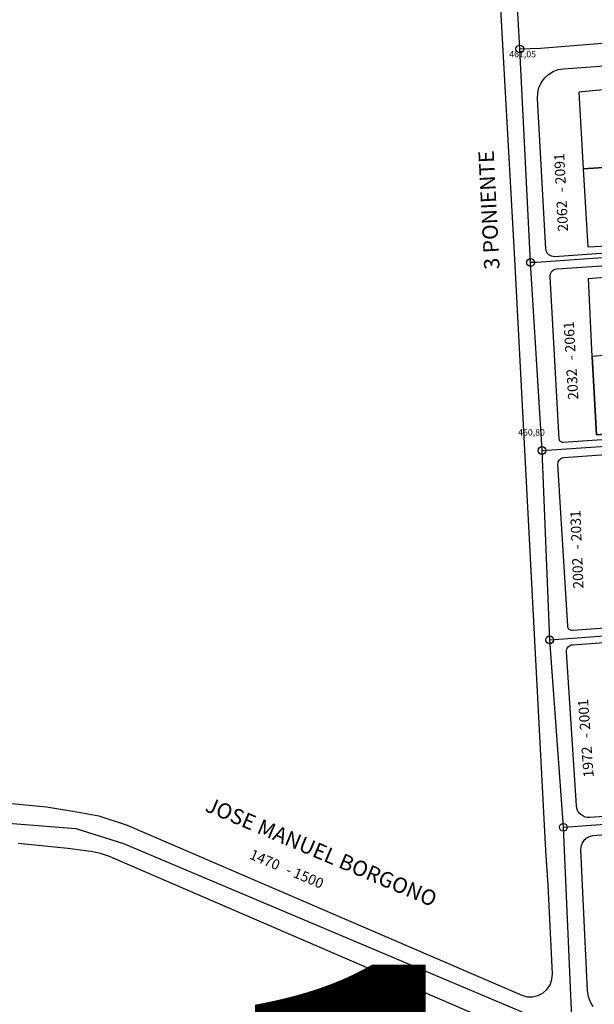
# Model space of a CAD drawing. Extents: x 331000 to 340900, y 6283461 to 6300075.
# Drawn here: x 334828 to 334940, y 6290562 to 6290754 of the extents above; entities that cross this region are included whole.
import ezdxf

# ---------------------------------------------------------------- set-up
doc = ezdxf.new("R2010")
doc.units = 0
doc.header["$MEASUREMENT"] = 0
doc.layers.get('0').update_dxf_attribs({"linetype": 'CONTINUOUS'})
for name, color, linetype in [('1010', 7, 'CONTINUOUS'), ('1400', 7, 'CONTINUOUS'), ('1500', 7, 'CONTINUOUS'), ('2000', 7, 'CONTINUOUS'), ('LIMITE_PREDIAL', 7, 'CONTINUOUS')]:
    doc.layers.add(name, color=color, linetype=linetype)

msp = doc.modelspace()

# ---------------------------------------------------------------- linework, layer by layer
at = {"color": 10}
for points in [[(334925.22, 6290748.55), (334922.86, 6290790.79)], [(334925.22, 6290748.55), (334929.26, 6290748.68), (335029.89, 6290756.81)], [(334927.31, 6290706.91), (334925.22, 6290748.55)], [(335021.08, 6290708.88), (335022.18, 6290713.58), (334928.48, 6290706.93), (334927.31, 6290706.91)], [(334929.55, 6290670.26), (334927.31, 6290706.91)], [(334929.55, 6290670.26), (335013.13, 6290675.97)], [(334931.03, 6290633.33), (334929.55, 6290670.26)], [(334931.03, 6290633.33), (335004.44, 6290638.75)], [(334933.72, 6290596.79), (334931.03, 6290633.33)], [(334933.72, 6290596.79), (334995.93, 6290601.3)], [(334815.43, 6290598.36), (334838.56, 6290596.54), (334847.86, 6290593.63), (334935.51, 6290556.67)], [(334935.51, 6290556.67), (334933.72, 6290596.79)]]:
    msp.add_lwpolyline(points, dxfattribs=at)
at = {"layer": '1400', "color": 2}
for points in [[(334945.45, 6290741), (334936.75, 6290740.1), (334937.55, 6290725.2), (334938.45, 6290710), (334947.45, 6290710.4)], [(334938.6, 6290703.8), (334947.3, 6290704.5), (334954.9, 6290704.9), (334962.4, 6290705.3), (334970.3, 6290706), (334977.7, 6290706.4), (334985.2, 6290706.9), (334992.5, 6290707.5), (335000, 6290708.3), (335016.8, 6290709.6), (335014.8, 6290701.5), (335012.5, 6290691.1), (335001.3, 6290690.1), (335001.7, 6290677.5), (334994.6, 6290677.3), (334987.3, 6290676.9), (334979.7, 6290676.2), (334972.2, 6290675.6), (334964.6, 6290675), (334957.1, 6290674.7), (334949.1, 6290674), (334940.2, 6290673.3), (334939.3, 6290688.6), (334938.6, 6290703.8)]]:
    msp.add_lwpolyline(points, dxfattribs=at)
at = {"layer": '1500'}
for centre in [(334925.21, 6290748.55), (334927.3, 6290706.91), (334929.54, 6290670.26), (334931.02, 6290633.33), (334933.71, 6290596.79)]:
    msp.add_circle(centre, 0.759, dxfattribs=at)
at = {"layer": '2000', "color": 1}
for points in [[(334824.66, 6290601.58), (334832.85, 6290600.8), (334838.75, 6290599.8), (334843.05, 6290599), (334848.55, 6290597.2), (334925.57, 6290564.06), (334926.61, 6290563.76), (334927.69, 6290563.73), (334928.74, 6290563.97), (334929.7, 6290564.47), (334930.51, 6290565.2), (334931.11, 6290566.1), (334931.46, 6290567.12), (334931.55, 6290568.2), (334930.75, 6290585.5), (334930.25, 6290592.3), (334924.25, 6290707.6), (334914.85, 6290874.9)], [(335018.26, 6290714.18), (334931.99, 6290708.05), (334931.68, 6290708.06), (334931.38, 6290708.13), (334931.1, 6290708.26), (334930.84, 6290708.44), (334930.63, 6290708.66), (334930.47, 6290708.93), (334930.36, 6290709.22), (334930.31, 6290709.52), (334928.65, 6290738.9), (334928.69, 6290739.97), (334928.94, 6290741.01), (334929.39, 6290741.98), (334930.01, 6290742.85), (334930.79, 6290743.58), (334931.7, 6290744.14), (334932.7, 6290744.52), (334933.75, 6290744.71), (335026.75, 6290751.5)], [(334933.67, 6290671.82), (334933.53, 6290671.83), (334933.39, 6290671.86), (334933.26, 6290671.92), (334933.14, 6290672), (334933.05, 6290672.1), (334932.97, 6290672.23), (334932.92, 6290672.36), (334932.9, 6290672.5), (334931.1, 6290704.2), (334931.11, 6290704.47), (334931.17, 6290704.73), (334931.29, 6290704.98), (334931.45, 6290705.2), (334931.64, 6290705.38), (334931.88, 6290705.53), (334932.13, 6290705.62), (334932.4, 6290705.67), (335017.41, 6290711.33)], [(335009.51, 6290677.03), (334933.67, 6290671.82)], [(334935.5, 6290635.17), (334935.33, 6290635.17), (334935.15, 6290635.21), (334934.99, 6290635.28), (334934.85, 6290635.38), (334934.73, 6290635.51), (334934.64, 6290635.66), (334934.58, 6290635.83), (334934.55, 6290636), (334932.65, 6290667.6), (334932.66, 6290667.83), (334932.71, 6290668.06), (334932.81, 6290668.28), (334932.95, 6290668.47), (334933.12, 6290668.63), (334933.32, 6290668.75), (334933.54, 6290668.84), (334933.77, 6290668.88), (335009.06, 6290674.32)], [(335000.86, 6290639.92), (334935.5, 6290635.17)], [(334938.89, 6290598.68), (334938.4, 6290598.69), (334937.93, 6290598.8), (334937.48, 6290599), (334937.08, 6290599.28), (334936.75, 6290599.64), (334936.49, 6290600.05), (334936.32, 6290600.51), (334936.24, 6290600.99), (334934.3, 6290631), (334934.31, 6290631.26), (334934.37, 6290631.51), (334934.47, 6290631.74), (334934.62, 6290631.95), (334934.81, 6290632.13), (334935.03, 6290632.27), (334935.27, 6290632.36), (334935.52, 6290632.4), (335000.11, 6290637.21)], [(334992.01, 6290602.42), (334938.89, 6290598.68)], [(334991.76, 6290599.2), (334939.44, 6290595.1), (334938.95, 6290595.01), (334938.49, 6290594.83), (334938.07, 6290594.57), (334937.71, 6290594.23), (334937.42, 6290593.83), (334937.21, 6290593.38), (334937.09, 6290592.9), (334937.07, 6290592.4), (334938.38, 6290564.88), (334938.54, 6290563.79), (334938.91, 6290562.76), (334939.47, 6290561.82)], [(334929.2, 6290554.85), (334845.7, 6290590.86), (334845.12, 6290591.1), (334844.54, 6290591.31), (334843.95, 6290591.51), (334843.35, 6290591.68), (334842.75, 6290591.83), (334842.14, 6290591.96), (334841.53, 6290592.07), (334840.92, 6290592.16), (334837, 6290592.65), (334827.3, 6290593.65)]]:
    msp.add_lwpolyline(points, dxfattribs=at)
at = {"layer": 'LIMITE_PREDIAL', "color": 4}
for points in [[(334945.45, 6290741), (334936.75, 6290740.1), (334937.55, 6290725.2), (334946.55, 6290725.8), (334945.45, 6290741)], [(334938.45, 6290710), (334947.45, 6290710.4), (334946.55, 6290725.8), (334937.55, 6290725.2), (334938.45, 6290710)], [(334938.6, 6290703.8), (334947.3, 6290704.5), (334948.1, 6290689.4), (334939.3, 6290688.6), (334938.6, 6290703.8)], [(334940.2, 6290673.3), (334949.1, 6290674), (334948.1, 6290689.4), (334939.3, 6290688.6), (334940.2, 6290673.3)]]:
    msp.add_lwpolyline(points, dxfattribs=at)

# ---------------------------------------------------------------- texts
at = {"color": 1}
for s, p in [('461,05', (334923.15, 6290746.93)), ('460,80', (334924.88, 6290673.18))]:
    msp.add_text(s, height=1.25, dxfattribs=at).set_placement(p)
at = {"color": 10}
for s, rotation, p in [('3 PONIENTE', 92.8658, (334921.26, 6290705.63)), ('JOSE MANUEL BORGONO', 337.1284, (334863.55, 6290600.03))]:
    msp.add_text(s, height=3, rotation=rotation, dxfattribs=at).set_placement(p)
at = {"color": 3}
msp.add_text('1486', height=110, dxfattribs=at).set_placement((334855.38, 6290460))
at = {"layer": '1010', "color": 10}
for s, rotation, p in [(' - 2091', 92.8658, (334934.28, 6290720.06)), ('2062', 92.8658, (334934.64, 6290712.99)), (' - 2061', 93.4961, (334936.21, 6290687.29)), ('2032', 93.4961, (334936.64, 6290680.23)), (' - 2031', 92.2929, (334937.35, 6290650.43)), ('2002', 92.2929, (334937.64, 6290643.36)), (' - 2001', 94.1836, (334939.12, 6290613.65)), ('1972', 94.1836, (334939.64, 6290606.59)), ('1470', 337.1284, (334872.27, 6290590.73)), (' - 1500', 337.1284, (334878.79, 6290587.98))]:
    msp.add_text(s, height=2, rotation=rotation, dxfattribs=at).set_placement(p)

doc.saveas('drawing.dxf')
